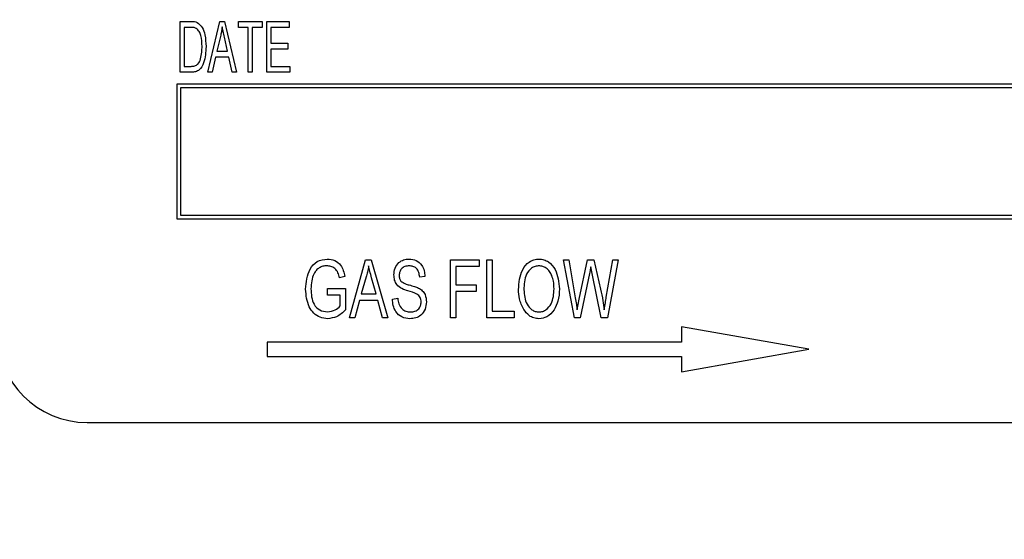
# Model space of a CAD drawing. Units: inches. Extents: x 4 to 84.1, y 4 to 63.
# Drawn here: x 18.9 to 20.3, y 29 to 29.7 of the extents above; entities that cross this region are included whole.
import ezdxf

# ---------------------------------------------------------------- set-up
doc = ezdxf.new("R2010")
doc.units = ezdxf.units.IN
doc.header["$LTSCALE"] = 8
doc.header["$MEASUREMENT"] = 0
doc.layers.add('FORMAT', color=7, linetype='Continuous')
doc.styles.add('SLDTEXTSTYLE0', font='TXT', dxfattribs={"width": 0.75})
doc.dimstyles.new('SLDDIMSTYLE2', dxfattribs={"dimtxt": 0.666667, "dimasz": 0.44, "dimexe": 0, "dimexo": 0.0625, "dimgap": 0.166667, "dimtad": 0, "dimtih": 1, "dimtoh": 1, "dimdec": 3, "dimrnd": 1e-09, "dimzin": 12, "dimdsep": 46, "dimtxsty": 'SLDTEXTSTYLE0', "dimsah": 1, "dimcen": 0.09, "dimadec": 0, "dimazin": 3, "dimtfac": 1, "dimtdec": 4, "dimtofl": 0, "dimtmove": 0, "dimatfit": 3, "dimfxl": 0, "dimfrac": 2, "dimtolj": 1, "dimtzin": 12, "dimarcsym": 0})

# ---------------------------------------------------------------- blocks, each defined once
blk = doc.blocks.new('_D_2')
at = {"layer": 'FORMAT'}
for p, q in [((15.1668, 29.4673), (15.1668, 19.0483)), ((22.5418, 20.9673), (22.5418, 19.0483)), ((15.1668, 19.5483), (17.7463, 19.5483)), ((22.5418, 19.5483), (19.9624, 19.5483))]:
    blk.add_line(p, q, dxfattribs=at)
for points in [[(15.1668, 19.5483), (15.6068, 19.4483), (15.6068, 19.6483)], [(22.5418, 19.5483), (22.1018, 19.6483), (22.1018, 19.4483)]]:
    blk.add_solid(points, dxfattribs=at)
at = {"layer": 'FORMAT', "insert": (17.7463, 19.8781), "char_height": 0.66667, "attachment_point": 1, "style": 'SLDTEXTSTYLE0'}
blk.add_mtext('7.375', dxfattribs=at)

msp = doc.modelspace()

# ---------------------------------------------------------------- linework, layer by layer
at = {"color": 7, "linetype": 'Continuous', "lineweight": 25}
for p, q in [((19.1714, 29.6043), (19.1714, 29.6751)), ((19.1714, 29.6751), (19.1864, 29.6751)), ((19.21, 29.6043), (19.2266, 29.6751)), ((19.2266, 29.6751), (19.233, 29.6751)), ((19.233, 29.6751), (19.2496, 29.6043)), ((19.2523, 29.6668), (19.2523, 29.6751)), ((19.2523, 29.6751), (19.2854, 29.6751)), ((19.2854, 29.6751), (19.2854, 29.6668)), ((19.2919, 29.6043), (19.2919, 29.6751)), ((19.2919, 29.6751), (19.3231, 29.6751)), ((19.3231, 29.6751), (19.3231, 29.6668)), ((19.1863, 29.6668), (19.1769, 29.6668)), ((19.1769, 29.6668), (19.1769, 29.6125)), ((19.2273, 29.6543), (19.2223, 29.6337)), ((19.2661, 29.6668), (19.2523, 29.6668)), ((19.2661, 29.6043), (19.2661, 29.6668)), ((19.2854, 29.6668), (19.2716, 29.6668)), ((19.2716, 29.6668), (19.2716, 29.6043)), ((19.3231, 29.6668), (19.2974, 29.6668)), ((19.2974, 29.6668), (19.2974, 29.6447)), ((19.2373, 29.6337), (19.2328, 29.6531)), ((19.2974, 29.6447), (19.3213, 29.6447)), ((19.3213, 29.6447), (19.3213, 29.6364)), ((19.2223, 29.6337), (19.2373, 29.6337)), ((19.3213, 29.6364), (19.2974, 29.6364)), ((19.2974, 29.6364), (19.2974, 29.6125)), ((19.2205, 29.6254), (19.2158, 29.6043)), ((19.2391, 29.6254), (19.2205, 29.6254)), ((19.2438, 29.6043), (19.2391, 29.6254)), ((19.1871, 29.6043), (19.1714, 29.6043)), ((19.1769, 29.6125), (19.1864, 29.6125)), ((19.2158, 29.6043), (19.21, 29.6043)), ((19.2496, 29.6043), (19.2438, 29.6043)), ((19.2716, 29.6043), (19.2661, 29.6043)), ((19.324, 29.6043), (19.2919, 29.6043)), ((19.2974, 29.6125), (19.324, 29.6125)), ((19.324, 29.6125), (19.324, 29.6043)), ((19.1668, 29.5879), (19.1668, 29.4004)), ((21.6668, 29.5879), (19.1668, 29.5879)), ((19.1718, 29.5829), (19.1718, 29.4054)), ((21.6618, 29.5829), (19.1718, 29.5829)), ((19.1668, 29.4004), (21.6668, 29.4004)), ((19.1718, 29.4054), (21.6618, 29.4054)), ((19.4068, 29.2626), (19.4291, 29.3435)), ((19.4291, 29.3435), (19.4369, 29.3435)), ((19.4369, 29.3435), (19.4603, 29.2626)), ((19.5475, 29.3435), (19.5874, 29.3435)), ((19.5475, 29.2626), (19.5475, 29.3435)), ((19.5874, 29.3435), (19.5874, 29.3341)), ((19.598, 29.2626), (19.598, 29.3435)), ((19.598, 29.3435), (19.6053, 29.3435)), ((19.6053, 29.3435), (19.6053, 29.2721)), ((19.7045, 29.3435), (19.712, 29.3435)), ((19.72, 29.2626), (19.7045, 29.3435)), ((19.712, 29.3435), (19.721, 29.2905)), ((19.7262, 29.2889), (19.7379, 29.3435)), ((19.7379, 29.3435), (19.7469, 29.3435)), ((19.7469, 29.3435), (19.7562, 29.3026)), ((19.7641, 29.2915), (19.7731, 29.3435)), ((19.7806, 29.3435), (19.7658, 29.2626)), ((19.7731, 29.3435), (19.7806, 29.3435)), ((19.5549, 29.3341), (19.5549, 29.3089)), ((19.5874, 29.3341), (19.5549, 29.3341)), ((19.7443, 29.3243), (19.7424, 29.3338)), ((19.4004, 29.3204), (19.3931, 29.3183)), ((19.4302, 29.3198), (19.4233, 29.2963)), ((19.4438, 29.2963), (19.4377, 29.3185)), ((19.5118, 29.3204), (19.5045, 29.3194)), ((19.7406, 29.3243), (19.7276, 29.2626)), ((19.7571, 29.2626), (19.7443, 29.3243)), ((19.3763, 29.3036), (19.4015, 29.3036)), ((19.3763, 29.2942), (19.3763, 29.3036)), ((19.4015, 29.3036), (19.4015, 29.274)), ((19.5549, 29.3089), (19.5832, 29.3089)), ((19.5832, 29.2994), (19.5549, 29.2994)), ((19.5549, 29.2994), (19.5549, 29.2626)), ((19.5832, 29.3089), (19.5832, 29.2994)), ((19.3941, 29.2942), (19.3763, 29.2942)), ((19.3941, 29.2793), (19.3941, 29.2942)), ((19.4208, 29.2868), (19.4145, 29.2626)), ((19.4463, 29.2868), (19.4208, 29.2868)), ((19.4233, 29.2963), (19.4438, 29.2963)), ((19.4526, 29.2626), (19.4463, 29.2868)), ((19.4666, 29.2889), (19.474, 29.29)), ((19.7235, 29.274), (19.7262, 29.2889)), ((19.6053, 29.2721), (19.6358, 29.2721)), ((19.6358, 29.2721), (19.6358, 29.2626)), ((19.4145, 29.2626), (19.4068, 29.2626)), ((19.4603, 29.2626), (19.4526, 29.2626)), ((19.5549, 29.2626), (19.5475, 29.2626)), ((19.6358, 29.2626), (19.598, 29.2626)), ((19.7276, 29.2626), (19.72, 29.2626)), ((19.7658, 29.2626), (19.7571, 29.2626)), ((19.8685, 29.2504), (19.8685, 29.2291)), ((20.046, 29.2191), (19.8685, 29.2504)), ((19.2924, 29.2291), (19.2924, 29.2091)), ((19.8685, 29.2291), (19.2924, 29.2291)), ((19.8685, 29.1878), (20.046, 29.2191)), ((19.2924, 29.2091), (19.8685, 29.2091)), ((19.8685, 29.2091), (19.8685, 29.1878)), ((19.0418, 29.1173), (21.7918, 29.1173))]:
    msp.add_line(p, q, dxfattribs=at)
msp.add_arc((19.0418, 29.2423), 0.125, 180, 270, dxfattribs=at)
for points, knots in [([(19.1864, 29.6751), (19.188, 29.675), (19.1909, 29.675), (19.1936, 29.6741), (19.1948, 29.6737)], [0, 0, 0, 0, 0.560445, 1, 1, 1, 1]), ([(19.1948, 29.6737), (19.1975, 29.6715), (19.203, 29.6669), (19.2066, 29.6545), (19.207, 29.6455), (19.2073, 29.64)], [0, 0, 0, 0, 0.277033, 0.558032, 1, 1, 1, 1]), ([(19.2298, 29.6677), (19.2294, 29.6652), (19.2288, 29.6607), (19.2278, 29.6562), (19.2273, 29.6543)], [0, 0, 0, 0, 0.5599551, 1, 1, 1, 1]), ([(19.2328, 29.6531), (19.2322, 29.6558), (19.2311, 29.6607), (19.2302, 29.6655), (19.2298, 29.6677)], [0, 0, 0, 0, 0.560009, 1, 1, 1, 1]), ([(19.1938, 29.6654), (19.1924, 29.6659), (19.19, 29.6668), (19.1874, 29.6668), (19.1863, 29.6668)], [0, 0, 0, 0, 0.5587612, 1, 1, 1, 1]), ([(19.2018, 29.6401), (19.2016, 29.6453), (19.2013, 29.6524), (19.1982, 29.6612), (19.1952, 29.664), (19.1938, 29.6654)], [0, 0, 0, 0, 0.560876, 0.781419, 1, 1, 1, 1]), ([(19.1997, 29.6229), (19.2004, 29.626), (19.2016, 29.6317), (19.2017, 29.6376), (19.2018, 29.6401)], [0, 0, 0, 0, 0.559747, 1, 1, 1, 1]), ([(19.2073, 29.64), (19.2069, 29.6324), (19.2063, 29.6209), (19.1998, 29.6084), (19.1929, 29.6046), (19.189, 29.6044), (19.1871, 29.6043)], [0, 0, 0, 0, 0.500636, 0.749619, 0.874612, 1, 1, 1, 1]), ([(19.1864, 29.6125), (19.1881, 29.6126), (19.1916, 29.6128), (19.1972, 29.616), (19.1987, 29.6202), (19.1997, 29.6229)], [0, 0, 0, 0, 0.2813678, 0.5602723, 1, 1, 1, 1]), ([(19.3458, 29.3027), (19.3467, 29.3124), (19.348, 29.327), (19.3613, 29.3427), (19.3711, 29.3439), (19.376, 29.3446)], [0, 0, 0, 0, 0.500102, 0.750135, 1, 1, 1, 1]), ([(19.376, 29.3446), (19.3795, 29.3442), (19.3866, 29.3435), (19.3969, 29.3349), (19.3991, 29.3259), (19.4004, 29.3204)], [0, 0, 0, 0, 0.280276, 0.560232, 1, 1, 1, 1]), ([(19.4687, 29.3224), (19.469, 29.3256), (19.4695, 29.3321), (19.4748, 29.3397), (19.4821, 29.344), (19.4871, 29.3444), (19.4897, 29.3446)], [0, 0, 0, 0, 0.280216, 0.559536, 0.779482, 1, 1, 1, 1]), ([(19.4897, 29.3446), (19.4931, 29.3442), (19.5, 29.3435), (19.5076, 29.3367), (19.5111, 29.3285), (19.5116, 29.3231), (19.5118, 29.3204)], [0, 0, 0, 0, 0.279605, 0.558376, 0.778966, 1, 1, 1, 1]), ([(19.6421, 29.302), (19.6427, 29.3117), (19.6437, 29.3263), (19.6547, 29.3396), (19.6633, 29.344), (19.6681, 29.3444), (19.6705, 29.3446)], [0, 0, 0, 0, 0.498953, 0.748887, 0.874422, 1, 1, 1, 1]), ([(19.6705, 29.3446), (19.6728, 29.3444), (19.6775, 29.344), (19.6859, 29.3397), (19.6968, 29.3267), (19.698, 29.3125), (19.6988, 29.303)], [0, 0, 0, 0, 0.125623, 0.251264, 0.501063, 1, 1, 1, 1]), ([(19.3753, 29.3351), (19.3734, 29.335), (19.3698, 29.3348), (19.3647, 29.3326), (19.3605, 29.329), (19.3545, 29.3197), (19.3537, 29.3105), (19.3532, 29.3031)], [0, 0, 0, 0, 0.125487, 0.250832, 0.376169, 0.501767, 1, 1, 1, 1]), ([(19.3931, 29.3183), (19.3925, 29.3208), (19.3913, 29.3257), (19.3871, 29.3315), (19.3812, 29.3346), (19.3772, 29.335), (19.3753, 29.3351)], [0, 0, 0, 0, 0.280965, 0.559727, 0.779761, 1, 1, 1, 1]), ([(19.4335, 29.3351), (19.433, 29.3322), (19.4321, 29.3271), (19.4308, 29.322), (19.4302, 29.3198)], [0, 0, 0, 0, 0.559941, 1, 1, 1, 1]), ([(19.4377, 29.3185), (19.4368, 29.3216), (19.4353, 29.3271), (19.4341, 29.3327), (19.4335, 29.3351)], [0, 0, 0, 0, 0.5600106, 1, 1, 1, 1]), ([(19.4899, 29.3351), (19.4879, 29.335), (19.4839, 29.3348), (19.479, 29.3315), (19.4764, 29.3269), (19.4762, 29.3237), (19.4761, 29.3221)], [0, 0, 0, 0, 0.2806702, 0.5592434, 0.7793843, 1, 1, 1, 1]), ([(19.5045, 29.3194), (19.5042, 29.3216), (19.5037, 29.3261), (19.5004, 29.3318), (19.4952, 29.3348), (19.4917, 29.335), (19.4899, 29.3351)], [0, 0, 0, 0, 0.280985, 0.559864, 0.779466, 1, 1, 1, 1]), ([(19.6705, 29.3351), (19.6687, 29.335), (19.665, 29.3347), (19.6584, 29.3312), (19.6502, 29.3206), (19.6497, 29.3094), (19.6494, 29.3019)], [0, 0, 0, 0, 0.125481, 0.250917, 0.500361, 1, 1, 1, 1]), ([(19.6883, 29.3215), (19.6874, 29.3236), (19.6855, 29.3276), (19.6809, 29.3319), (19.6758, 29.3347), (19.6723, 29.335), (19.6705, 29.3351)], [0, 0, 0, 0, 0.280075, 0.55999, 0.780038, 1, 1, 1, 1]), ([(19.7424, 29.3338), (19.7421, 29.332), (19.7416, 29.3288), (19.7409, 29.3257), (19.7406, 29.3243)], [0, 0, 0, 0, 0.560007, 1, 1, 1, 1]), ([(19.4882, 29.3002), (19.4853, 29.3011), (19.4796, 29.3029), (19.4727, 29.3082), (19.4692, 29.3153), (19.4689, 29.3201), (19.4687, 29.3224)], [0, 0, 0, 0, 0.2810903, 0.5595676, 0.7795913, 1, 1, 1, 1]), ([(19.4761, 29.3221), (19.4761, 29.3205), (19.4762, 29.3175), (19.4777, 29.315), (19.4784, 29.3139)], [0, 0, 0, 0, 0.5606462, 1, 1, 1, 1]), ([(19.4784, 29.3139), (19.4804, 29.3125), (19.484, 29.3101), (19.4881, 29.309), (19.49, 29.3085)], [0, 0, 0, 0, 0.557536, 1, 1, 1, 1]), ([(19.6914, 29.3033), (19.6913, 29.3068), (19.6911, 29.313), (19.6892, 29.3189), (19.6883, 29.3215)], [0, 0, 0, 0, 0.559991, 1, 1, 1, 1]), ([(19.3765, 29.2616), (19.3729, 29.262), (19.3657, 29.2627), (19.3567, 29.269), (19.3476, 29.282), (19.3465, 29.2942), (19.3458, 29.3027)], [0, 0, 0, 0, 0.186872, 0.373692, 0.56094, 1, 1, 1, 1]), ([(19.3532, 29.3031), (19.3536, 29.2955), (19.3543, 29.2842), (19.3649, 29.2726), (19.3724, 29.2716), (19.3761, 29.271)], [0, 0, 0, 0, 0.499902, 0.75018, 1, 1, 1, 1]), ([(19.5066, 29.2849), (19.5063, 29.2871), (19.506, 29.2904), (19.5033, 29.2939), (19.4978, 29.2977), (19.4925, 29.2991), (19.4882, 29.3002)], [0, 0, 0, 0, 0.248448, 0.373536, 0.498755, 1, 1, 1, 1]), ([(19.49, 29.3085), (19.4924, 29.3079), (19.4968, 29.3067), (19.5009, 29.305), (19.5027, 29.3043)], [0, 0, 0, 0, 0.560161, 1, 1, 1, 1]), ([(19.5027, 29.3043), (19.5046, 29.3032), (19.5085, 29.3009), (19.5131, 29.2942), (19.5136, 29.2885), (19.5139, 29.285)], [0, 0, 0, 0, 0.28055, 0.560754, 1, 1, 1, 1]), ([(19.6493, 29.2743), (19.6469, 29.2792), (19.6426, 29.288), (19.6422, 29.2977), (19.6421, 29.302)], [0, 0, 0, 0, 0.5591802, 1, 1, 1, 1]), ([(19.6494, 29.3019), (19.65, 29.2948), (19.6508, 29.2842), (19.659, 29.2747), (19.6652, 29.2715), (19.6687, 29.2712), (19.6704, 29.271)], [0, 0, 0, 0, 0.4986897, 0.748812, 0.8743587, 1, 1, 1, 1]), ([(19.6704, 29.271), (19.6722, 29.2712), (19.6758, 29.2715), (19.6822, 29.2749), (19.6904, 29.285), (19.691, 29.2959), (19.6914, 29.3033)], [0, 0, 0, 0, 0.125544, 0.25107, 0.500844, 1, 1, 1, 1]), ([(19.6988, 29.303), (19.6986, 29.2973), (19.6982, 29.287), (19.6935, 29.2779), (19.6915, 29.274)], [0, 0, 0, 0, 0.560324, 1, 1, 1, 1]), ([(19.7562, 29.3026), (19.7574, 29.2973), (19.7594, 29.2878), (19.7607, 29.2782), (19.7613, 29.274)], [0, 0, 0, 0, 0.559992, 1, 1, 1, 1]), ([(19.491, 29.2616), (19.4871, 29.262), (19.4794, 29.2628), (19.4712, 29.2706), (19.4673, 29.2798), (19.4668, 29.2859), (19.4666, 29.2889)], [0, 0, 0, 0, 0.279483, 0.5583, 0.778901, 1, 1, 1, 1]), ([(19.474, 29.29), (19.4743, 29.2873), (19.4749, 29.2819), (19.4792, 29.2754), (19.4853, 29.2716), (19.4895, 29.2712), (19.4916, 29.271)], [0, 0, 0, 0, 0.280979, 0.559625, 0.779692, 1, 1, 1, 1]), ([(19.5139, 29.285), (19.5136, 29.2816), (19.5128, 29.2747), (19.5071, 29.2665), (19.4991, 29.2621), (19.4937, 29.2618), (19.491, 29.2616)], [0, 0, 0, 0, 0.280024, 0.559357, 0.779323, 1, 1, 1, 1]), ([(19.4916, 29.271), (19.4938, 29.2712), (19.4981, 29.2715), (19.5033, 29.2749), (19.5062, 29.2798), (19.5064, 29.2832), (19.5066, 29.2849)], [0, 0, 0, 0, 0.280617, 0.559446, 0.779431, 1, 1, 1, 1]), ([(19.721, 29.2905), (19.7215, 29.2874), (19.7224, 29.2819), (19.7232, 29.2764), (19.7235, 29.274)], [0, 0, 0, 0, 0.559993, 1, 1, 1, 1]), ([(19.7613, 29.274), (19.7618, 29.2772), (19.7626, 29.2831), (19.7637, 29.289), (19.7641, 29.2915)], [0, 0, 0, 0, 0.5599979, 1, 1, 1, 1]), ([(19.3761, 29.271), (19.3799, 29.2717), (19.3867, 29.2728), (19.3919, 29.2773), (19.3941, 29.2793)], [0, 0, 0, 0, 0.558996, 1, 1, 1, 1]), ([(19.4015, 29.274), (19.3975, 29.2702), (19.3904, 29.2635), (19.3807, 29.2622), (19.3765, 29.2616)], [0, 0, 0, 0, 0.560575, 1, 1, 1, 1]), ([(19.6704, 29.2616), (19.668, 29.2618), (19.6632, 29.2622), (19.6553, 29.2662), (19.6516, 29.2712), (19.6493, 29.2743)], [0, 0, 0, 0, 0.280285, 0.560464, 1, 1, 1, 1]), ([(19.6915, 29.274), (19.6884, 29.2701), (19.6829, 29.2632), (19.6743, 29.2621), (19.6704, 29.2616)], [0, 0, 0, 0, 0.559696, 1, 1, 1, 1])]:
    msp.add_open_spline(points, degree=3, knots=knots, dxfattribs=at)

# ---------------------------------------------------------------- dimensions: what is measured, and where the dimension line sits
at = {"layer": 'FORMAT'}
dim = msp.add_linear_dim(base=(22.5418, 19.5483), p1=(15.1668, 29.8673), p2=(22.5418, 21.3673), dimstyle='SLDDIMSTYLE2', dxfattribs=at)
dim.commit()
dim.dimension.update_dxf_attribs({"geometry": '_D_2', "text_midpoint": (18.8543, 19.5483), "dimtype": 160})

doc.saveas('drawing.dxf')
